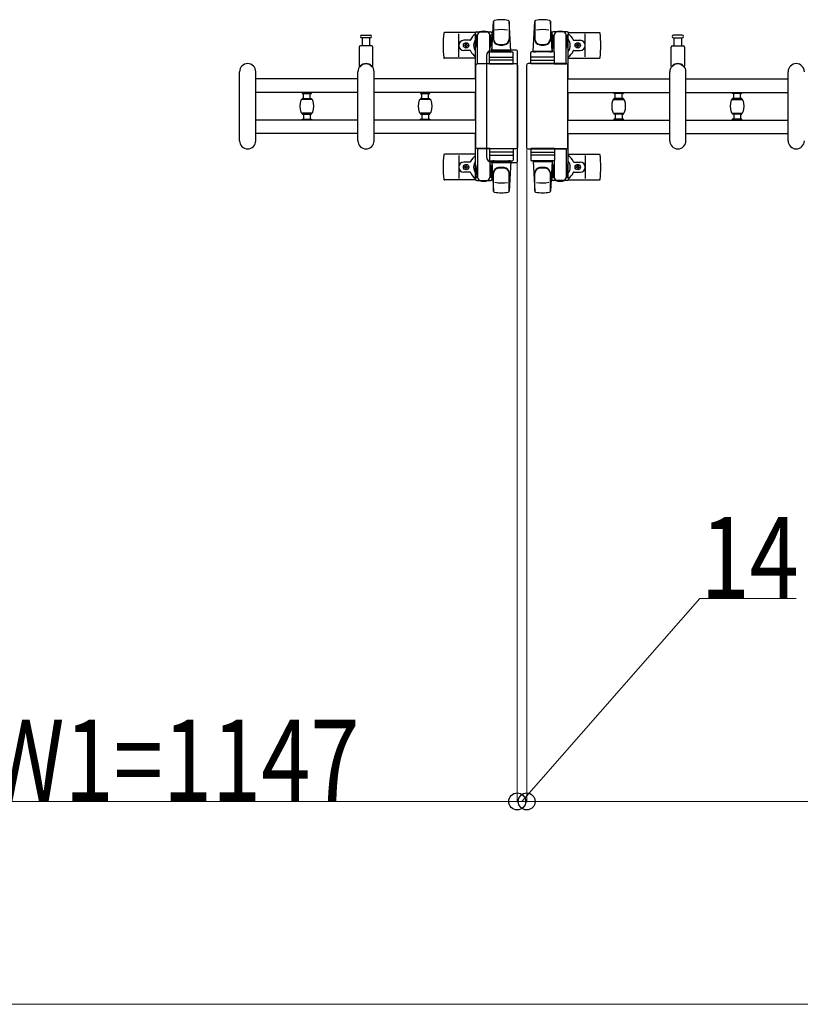
# Model space of a CAD drawing. Units: millimetres. Extents: x 0 to 33640, y 0 to 23760.
# Drawn here: x 9587 to 10741, y 12964 to 14420 of the extents above; entities that cross this region are included whole.
import ezdxf

# ---------------------------------------------------------------- set-up
doc = ezdxf.new("R2010")
doc.units = ezdxf.units.MM
for name, color, linetype, lineweight in [('YKK_13', 4, 'Continuous', 30), ('YKK_A1', 4, 'Continuous', 30), ('YKK_D', 6, 'Continuous', 13)]:
    doc.layers.add(name, color=color, linetype=linetype, lineweight=lineweight)
doc.styles.add('text-b', font='extslim2.shx', dxfattribs={"width": 0.8, "bigfont": 'extfont2.shx'})

msp = doc.modelspace()

# ---------------------------------------------------------------- linework, layer by layer
at = {"layer": 'YKK_13'}
for p, q in [((10285.1, 14373.5), (10287.5, 14417.5)), ((10287.6, 14417.9), (10287.6, 14390.7)), ((10313.1, 14373.5), (10310.6, 14417.5)), ((10310.6, 14417.1), (10310.6, 14391.4)), ((10346.1, 14373.5), (10348.5, 14417.5)), ((10348.6, 14417.1), (10348.6, 14391.4)), ((10371.6, 14417.9), (10371.6, 14390.7)), ((10374.1, 14373.5), (10371.6, 14417.5)), ((10261.1, 14401), (10215, 14401)), ((10260.8, 14397.2), (10260.8, 14400)), ((10262.8, 14402), (10283.4, 14402)), ((10285.4, 14400), (10285.4, 14397.2)), ((10373.8, 14400), (10373.8, 14397.2)), ((10396.4, 14402), (10375.8, 14402)), ((10398.1, 14401), (10444.2, 14401)), ((10398.4, 14397.2), (10398.4, 14400)), ((10092.8, 14397), (10099.1, 14397)), ((10105.3, 14393), (10092.8, 14393)), ((10093.6, 14393), (10093.6, 14381.5)), ((10099.1, 14397), (10105.3, 14397)), ((10104.6, 14381.5), (10104.6, 14393)), ((10236.1, 14365), (10236.1, 14399)), ((10252.8, 14389.5), (10243.6, 14389.5)), ((10264.1, 14397.2), (10260.8, 14397.2)), ((10262.3, 14393.7), (10263.1, 14393.7)), ((10262.3, 14383.2), (10262.3, 14393.7)), ((10263.1, 14380.2), (10263.1, 14397.2)), ((10264.1, 14354.5), (10264.1, 14397)), ((10285.4, 14397.2), (10282.1, 14397.2)), ((10282.1, 14372.4), (10282.1, 14397)), ((10283.1, 14380.2), (10283.1, 14397.2)), ((10283.9, 14393.7), (10283.1, 14393.7)), ((10283.9, 14383.2), (10283.9, 14393.7)), ((10373.8, 14397.2), (10377.1, 14397.2)), ((10375.3, 14393.7), (10376.1, 14393.7)), ((10375.3, 14383.2), (10375.3, 14393.7)), ((10376.1, 14380.2), (10376.1, 14397.2)), ((10377.1, 14372.4), (10377.1, 14397)), ((10395.1, 14397.2), (10398.4, 14397.2)), ((10395.1, 14354.5), (10395.1, 14397)), ((10396.1, 14380.2), (10396.1, 14397.2)), ((10396.9, 14393.7), (10396.1, 14393.7)), ((10396.9, 14383.2), (10396.9, 14393.7)), ((10406.4, 14389.5), (10415.6, 14389.5)), ((10423.1, 14365), (10423.1, 14399)), ((10560.1, 14397), (10553.8, 14397)), ((10553.8, 14393), (10566.3, 14393)), ((10554.6, 14381.5), (10554.6, 14393)), ((10566.3, 14397), (10560.1, 14397)), ((10565.6, 14393), (10565.6, 14381.5)), ((10089.1, 14379.5), (10089.1, 14351.7)), ((10107.1, 14381.5), (10091.1, 14381.5)), ((10109.1, 14351.7), (10109.1, 14379.5)), ((10252.8, 14374.5), (10243.6, 14374.5)), ((10244.9, 14381.6), (10244.9, 14382.4)), ((10244.9, 14382.4), (10245.8, 14382.4)), ((10245.8, 14381.6), (10244.9, 14381.6)), ((10246.6, 14383.3), (10246.6, 14384.2)), ((10246.6, 14384.2), (10247.5, 14384.2)), ((10246.6, 14379.8), (10246.6, 14380.7)), ((10247.5, 14379.8), (10246.6, 14379.8)), ((10247.5, 14384.2), (10247.5, 14383.3)), ((10247.5, 14380.7), (10247.5, 14379.8)), ((10248.4, 14382.4), (10249.3, 14382.4)), ((10249.3, 14381.6), (10248.4, 14381.6)), ((10249.3, 14382.4), (10249.3, 14381.6)), ((10263.9, 14377.2), (10262.3, 14383.2)), ((10263.9, 14377.2), (10264.1, 14377.2)), ((10281.6, 14354.5), (10281.6, 14371.5)), ((10282.3, 14377.2), (10282.1, 14377.2)), ((10282.3, 14377.2), (10283.9, 14383.2)), ((10282.6, 14372.5), (10315.6, 14372.5)), ((10313.1, 14373.5), (10285.1, 14373.5)), ((10321.6, 14375), (10285.6, 14375)), ((10285.6, 14375), (10285.6, 14375)), ((10286.1, 14372.5), (10286.1, 14373.5)), ((10312.1, 14373.5), (10286.1, 14373.5)), ((10288.5, 14372.5), (10286.1, 14372.5)), ((10312.1, 14372.5), (10309.7, 14372.5)), ((10312.1, 14372.5), (10312.1, 14373.5)), ((10316.6, 14354.5), (10316.6, 14371.5)), ((10321.6, 14375), (10321.6, 14375)), ((10323.1, 14210.5), (10323.1, 14373.5)), ((10323.1, 14373.5), (10323.1, 14373.5)), ((10342.6, 14354.5), (10342.6, 14371.5)), ((10376.6, 14372.5), (10343.6, 14372.5)), ((10346.1, 14373.5), (10374.1, 14373.5)), ((10347.1, 14372.5), (10347.1, 14373.5)), ((10347.1, 14373.5), (10373.1, 14373.5)), ((10347.1, 14372.5), (10349.5, 14372.5)), ((10370.7, 14372.5), (10373.1, 14372.5)), ((10373.1, 14372.5), (10373.1, 14373.5)), ((10376.9, 14377.2), (10375.3, 14383.2)), ((10376.9, 14377.2), (10377.1, 14377.2)), ((10377.6, 14354.5), (10377.6, 14371.5)), ((10395.3, 14377.2), (10395.1, 14377.2)), ((10395.3, 14377.2), (10396.9, 14383.2)), ((10406.4, 14374.5), (10415.6, 14374.5)), ((10409.9, 14382.4), (10409.9, 14381.6)), ((10410.8, 14382.4), (10409.9, 14382.4)), ((10409.9, 14381.6), (10410.8, 14381.6)), ((10412.5, 14384.2), (10411.6, 14384.2)), ((10411.6, 14384.2), (10411.6, 14383.3)), ((10411.6, 14380.7), (10411.6, 14379.8)), ((10411.6, 14379.8), (10412.5, 14379.8)), ((10412.5, 14383.3), (10412.5, 14384.2)), ((10412.5, 14379.8), (10412.5, 14380.7)), ((10414.3, 14382.4), (10413.4, 14382.4)), ((10413.4, 14381.6), (10414.3, 14381.6)), ((10414.3, 14381.6), (10414.3, 14382.4)), ((10550.1, 14351.7), (10550.1, 14379.5)), ((10552.1, 14381.5), (10568.1, 14381.5)), ((10570.1, 14379.5), (10570.1, 14351.7)), ((10261.1, 14363), (10215, 14363)), ((10277.1, 14366.5), (10277.1, 14217.5)), ((10277.1, 14366.5), (10277.1, 14366.5)), ((10315.6, 14360), (10282.5, 14360)), ((10282.6, 14364.5), (10315.6, 14364.5)), ((10343.5, 14360), (10376.7, 14360)), ((10376.6, 14364.5), (10343.6, 14364.5)), ((10398.1, 14363), (10444.2, 14363)), ((9912.1, 14241), (9912.1, 14343)), ((9936.1, 14241), (9936.1, 14343)), ((10087.1, 14241), (10087.1, 14343)), ((10111.1, 14241), (10111.1, 14343)), ((10261.6, 14231.5), (10261.6, 14352.5)), ((10261.6, 14352.5), (10261.6, 14352.5)), ((10264.1, 14355), (10320.6, 14355)), ((10264.1, 14355), (10264.1, 14355)), ((10282.1, 14354.5), (10264.1, 14354.5)), ((10281.6, 14354.5), (10316.6, 14354.5)), ((10320.6, 14355), (10320.6, 14355)), ((10323.1, 14352.5), (10323.1, 14231.5)), ((10323.1, 14352.5), (10323.1, 14352.5)), ((10336.1, 14352.5), (10336.1, 14231.5)), ((10336.1, 14352.5), (10336.1, 14352.5)), ((10395.1, 14355), (10338.6, 14355)), ((10338.6, 14355), (10338.6, 14355)), ((10377.6, 14354.5), (10342.6, 14354.5)), ((10377.1, 14354.5), (10395.1, 14354.5)), ((10395.1, 14355), (10395.1, 14355)), ((10397.6, 14231.5), (10397.6, 14352.5)), ((10397.6, 14352.5), (10397.6, 14352.5)), ((10548.1, 14241), (10548.1, 14343)), ((10572.1, 14241), (10572.1, 14343)), ((10723.1, 14241), (10723.1, 14343)), ((10261.6, 14231.5), (10261.6, 14231.5)), ((10264.1, 14229.5), (10264.1, 14187)), ((10282.1, 14229.5), (10264.1, 14229.5)), ((10320.6, 14229), (10264.1, 14229)), ((10264.1, 14229), (10264.1, 14229)), ((10281.6, 14229.5), (10281.6, 14212.5)), ((10281.6, 14229.5), (10316.6, 14229.5)), ((10316.6, 14229.5), (10316.6, 14212.5)), ((10320.6, 14229), (10320.6, 14229)), ((10323.1, 14231.5), (10323.1, 14231.5)), ((10336.1, 14231.5), (10336.1, 14231.5)), ((10338.6, 14229), (10395.1, 14229)), ((10338.6, 14229), (10338.6, 14229)), ((10377.6, 14229.5), (10342.6, 14229.5)), ((10342.6, 14229.5), (10342.6, 14212.5)), ((10377.1, 14229.5), (10395.1, 14229.5)), ((10377.6, 14229.5), (10377.6, 14212.5)), ((10395.1, 14229.5), (10395.1, 14187)), ((10395.1, 14229), (10395.1, 14229)), ((10397.6, 14231.5), (10397.6, 14231.5)), ((10261.1, 14221), (10215, 14221)), ((10236.1, 14219), (10236.1, 14185)), ((10277.1, 14217.5), (10277.1, 14217.5)), ((10282.1, 14211.6), (10282.1, 14187)), ((10315.6, 14224), (10282.5, 14224)), ((10282.6, 14219.5), (10315.6, 14219.5)), ((10282.6, 14211.5), (10315.6, 14211.5)), ((10288.5, 14211.5), (10286.1, 14211.5)), ((10286.1, 14211.5), (10286.1, 14210.5)), ((10312.1, 14211.5), (10309.7, 14211.5)), ((10312.1, 14211.5), (10312.1, 14210.5)), ((10343.5, 14224), (10376.7, 14224)), ((10376.6, 14219.5), (10343.6, 14219.5)), ((10376.6, 14211.5), (10343.6, 14211.5)), ((10347.1, 14211.5), (10349.5, 14211.5)), ((10347.1, 14211.5), (10347.1, 14210.5)), ((10370.7, 14211.5), (10373.1, 14211.5)), ((10373.1, 14211.5), (10373.1, 14210.5)), ((10377.1, 14211.6), (10377.1, 14187)), ((10398.1, 14221), (10444.2, 14221)), ((10423.1, 14219), (10423.1, 14185)), ((10252.8, 14209.5), (10243.6, 14209.5)), ((10244.9, 14202.4), (10244.9, 14201.6)), ((10245.8, 14202.4), (10244.9, 14202.4)), ((10244.9, 14201.6), (10245.8, 14201.6)), ((10247.5, 14204.2), (10246.6, 14204.2)), ((10246.6, 14204.2), (10246.6, 14203.3)), ((10246.6, 14200.7), (10246.6, 14199.8)), ((10246.6, 14199.8), (10247.5, 14199.8)), ((10247.5, 14203.3), (10247.5, 14204.2)), ((10247.5, 14199.8), (10247.5, 14200.7)), ((10249.3, 14202.4), (10248.4, 14202.4)), ((10248.4, 14201.6), (10249.3, 14201.6)), ((10249.3, 14201.6), (10249.3, 14202.4)), ((10263.9, 14206.8), (10262.3, 14200.8)), ((10262.3, 14200.8), (10262.3, 14190.3)), ((10263.1, 14203.8), (10263.1, 14186.8)), ((10263.9, 14206.8), (10264.1, 14206.8)), ((10282.3, 14206.8), (10282.1, 14206.8)), ((10282.3, 14206.8), (10283.9, 14200.8)), ((10283.1, 14203.8), (10283.1, 14186.8)), ((10283.9, 14200.8), (10283.9, 14190.3)), ((10285.1, 14210.5), (10287.5, 14166.5)), ((10313.1, 14210.5), (10285.1, 14210.5)), ((10285.6, 14209), (10321.6, 14209)), ((10285.6, 14209), (10285.6, 14209)), ((10312.1, 14210.5), (10286.1, 14210.5)), ((10313.1, 14210.5), (10310.6, 14166.5)), ((10321.6, 14209), (10321.6, 14209)), ((10323.1, 14210.5), (10323.1, 14210.5)), ((10346.1, 14210.5), (10374.1, 14210.5)), ((10346.1, 14210.5), (10348.5, 14166.5)), ((10347.1, 14210.5), (10373.1, 14210.5)), ((10374.1, 14210.5), (10371.6, 14166.5)), ((10376.9, 14206.8), (10375.3, 14200.8)), ((10375.3, 14200.8), (10375.3, 14190.3)), ((10376.1, 14203.8), (10376.1, 14186.8)), ((10376.9, 14206.8), (10377.1, 14206.8)), ((10395.3, 14206.8), (10395.1, 14206.8)), ((10395.3, 14206.8), (10396.9, 14200.8)), ((10396.1, 14203.8), (10396.1, 14186.8)), ((10396.9, 14200.8), (10396.9, 14190.3)), ((10406.4, 14209.5), (10415.6, 14209.5)), ((10409.9, 14201.6), (10409.9, 14202.4)), ((10409.9, 14202.4), (10410.8, 14202.4)), ((10410.8, 14201.6), (10409.9, 14201.6)), ((10411.6, 14203.3), (10411.6, 14204.2)), ((10411.6, 14204.2), (10412.5, 14204.2)), ((10411.6, 14199.8), (10411.6, 14200.7)), ((10412.5, 14199.8), (10411.6, 14199.8)), ((10412.5, 14204.2), (10412.5, 14203.3)), ((10412.5, 14200.7), (10412.5, 14199.8)), ((10413.4, 14202.4), (10414.3, 14202.4)), ((10414.3, 14201.6), (10413.4, 14201.6)), ((10414.3, 14202.4), (10414.3, 14201.6)), ((10261.1, 14183), (10215, 14183)), ((10252.8, 14194.5), (10243.6, 14194.5)), ((10260.8, 14186.8), (10260.8, 14184)), ((10264.1, 14186.8), (10260.8, 14186.8)), ((10262.3, 14190.3), (10263.1, 14190.3)), ((10262.8, 14182), (10283.4, 14182)), ((10285.4, 14186.8), (10282.1, 14186.8)), ((10283.9, 14190.3), (10283.1, 14190.3)), ((10285.4, 14184), (10285.4, 14186.8)), ((10287.6, 14166.1), (10287.6, 14193.3)), ((10310.6, 14166.9), (10310.6, 14192.6)), ((10348.6, 14166.9), (10348.6, 14192.6)), ((10371.6, 14166.1), (10371.6, 14193.3)), ((10373.8, 14184), (10373.8, 14186.8)), ((10373.8, 14186.8), (10377.1, 14186.8)), ((10375.3, 14190.3), (10376.1, 14190.3)), ((10396.4, 14182), (10375.8, 14182)), ((10395.1, 14186.8), (10398.4, 14186.8)), ((10396.9, 14190.3), (10396.1, 14190.3)), ((10398.1, 14183), (10444.2, 14183)), ((10398.4, 14186.8), (10398.4, 14184)), ((10406.4, 14194.5), (10415.6, 14194.5))]:
    msp.add_line(p, q, dxfattribs=at)
at = {"layer": 'YKK_13', "ltscale": 0.5}
for p, q in [((10004.6, 14312.5), (10004.6, 14311.2)), ((10018.6, 14312.5), (10004.6, 14312.5)), ((10018.6, 14311.2), (10018.6, 14312.5)), ((10179.6, 14312.5), (10179.6, 14311.2)), ((10193.6, 14312.5), (10179.6, 14312.5)), ((10193.6, 14311.2), (10193.6, 14312.5)), ((10465.6, 14311.2), (10465.6, 14312.5)), ((10465.6, 14312.5), (10479.6, 14312.5)), ((10479.6, 14312.5), (10479.6, 14311.2)), ((10640.6, 14311.2), (10640.6, 14312.5)), ((10640.6, 14312.5), (10654.6, 14312.5)), ((10654.6, 14312.5), (10654.6, 14311.2)), ((10004.6, 14303.2), (10004.6, 14301.9)), ((10018.6, 14301.9), (10004.6, 14301.9)), ((10004.9, 14310.9), (10018.3, 14310.9)), ((10004.9, 14303.5), (10018.3, 14303.5)), ((10005, 14302.3), (10018.2, 14302.3)), ((10006.6, 14303.5), (10006.6, 14310.9)), ((10016.6, 14303.5), (10016.6, 14310.9)), ((10018.6, 14301.9), (10018.6, 14303.2)), ((10179.6, 14303.2), (10179.6, 14301.9)), ((10193.6, 14301.9), (10179.6, 14301.9)), ((10179.9, 14310.9), (10193.3, 14310.9)), ((10179.9, 14303.5), (10193.3, 14303.5)), ((10180, 14302.3), (10193.2, 14302.3)), ((10181.6, 14303.5), (10181.6, 14310.9)), ((10191.6, 14303.5), (10191.6, 14310.9)), ((10193.6, 14301.9), (10193.6, 14303.2)), ((10465.6, 14301.9), (10465.6, 14303.2)), ((10465.6, 14301.9), (10479.6, 14301.9)), ((10479.3, 14310.9), (10465.9, 14310.9)), ((10479.3, 14303.5), (10465.9, 14303.5)), ((10479.2, 14302.3), (10466, 14302.3)), ((10467.6, 14303.5), (10467.6, 14310.9)), ((10477.6, 14303.5), (10477.6, 14310.9)), ((10479.6, 14303.2), (10479.6, 14301.9)), ((10640.6, 14301.9), (10640.6, 14303.2)), ((10640.6, 14301.9), (10654.6, 14301.9)), ((10654.3, 14310.9), (10640.9, 14310.9)), ((10654.3, 14303.5), (10640.9, 14303.5)), ((10654.2, 14302.3), (10641, 14302.3)), ((10642.6, 14303.5), (10642.6, 14310.9)), ((10652.6, 14303.5), (10652.6, 14310.9)), ((10654.6, 14303.2), (10654.6, 14301.9)), ((10004.6, 14280.7), (10004.6, 14282)), ((10018.6, 14282), (10004.6, 14282)), ((10004.6, 14271.4), (10004.6, 14272.7)), ((10018.6, 14271.4), (10004.6, 14271.4)), ((10004.9, 14280.4), (10018.3, 14280.4)), ((10004.9, 14273), (10018.3, 14273)), ((10018.2, 14281.7), (10005, 14281.7)), ((10006.6, 14280.4), (10006.6, 14273)), ((10016.6, 14280.4), (10016.6, 14273)), ((10018.6, 14282), (10018.6, 14280.7)), ((10018.6, 14272.7), (10018.6, 14271.4)), ((10179.6, 14280.7), (10179.6, 14282)), ((10193.6, 14282), (10179.6, 14282)), ((10179.6, 14271.4), (10179.6, 14272.7)), ((10193.6, 14271.4), (10179.6, 14271.4)), ((10179.9, 14280.4), (10193.3, 14280.4)), ((10179.9, 14273), (10193.3, 14273)), ((10193.2, 14281.7), (10180, 14281.7)), ((10181.6, 14280.4), (10181.6, 14273)), ((10191.6, 14280.4), (10191.6, 14273)), ((10193.6, 14282), (10193.6, 14280.7)), ((10193.6, 14272.7), (10193.6, 14271.4)), ((10465.6, 14282), (10465.6, 14280.7)), ((10465.6, 14282), (10479.6, 14282)), ((10465.6, 14272.7), (10465.6, 14271.4)), ((10465.6, 14271.4), (10479.6, 14271.4)), ((10479.3, 14280.4), (10465.9, 14280.4)), ((10479.3, 14273), (10465.9, 14273)), ((10466, 14281.7), (10479.2, 14281.7)), ((10467.6, 14280.4), (10467.6, 14273)), ((10477.6, 14280.4), (10477.6, 14273)), ((10479.6, 14280.7), (10479.6, 14282)), ((10479.6, 14271.4), (10479.6, 14272.7)), ((10640.6, 14282), (10640.6, 14280.7)), ((10640.6, 14282), (10654.6, 14282)), ((10640.6, 14272.7), (10640.6, 14271.4)), ((10640.6, 14271.4), (10654.6, 14271.4)), ((10654.3, 14280.4), (10640.9, 14280.4)), ((10654.3, 14273), (10640.9, 14273)), ((10641, 14281.7), (10654.2, 14281.7)), ((10642.6, 14280.4), (10642.6, 14273)), ((10652.6, 14280.4), (10652.6, 14273)), ((10654.6, 14280.7), (10654.6, 14282)), ((10654.6, 14271.4), (10654.6, 14272.7))]:
    msp.add_line(p, q, dxfattribs=at)
at = {"layer": 'YKK_13'}
for centre in [(10247.1, 14382), (10412.1, 14382), (10247.1, 14202), (10412.1, 14202)]:
    msp.add_circle(centre, 4, dxfattribs=at)
for centre, radius, start, end in [((10289, 14417.4), 1.5, 101.9774, 176.8314), ((10299.1, 14370), 50, 78.0536, 101.9464), ((10299.1, 14370), 50, 78.0536, 101.9774), ((10309.1, 14417.4), 1.5, 3.1686, 78.0226), ((10350, 14417.4), 1.5, 101.9774, 176.8314), ((10360.1, 14370), 50, 78.0536, 101.9464), ((10360.1, 14370), 50, 78.0226, 101.9464), ((10370.1, 14417.4), 1.5, 3.1686, 78.0226), ((10394.1, 14382), 181, 174.2608, 185.7392), ((10215, 14400), 1, 90, 174.2608), ((10262.8, 14400), 2, 90, 180), ((10269.1, 14397), 5, 90, 180), ((10273.1, 14382), 21, 72.2472, 107.7528), ((10277.1, 14397), 5, 0, 90), ((10283.4, 14400), 2, 0, 90), ((10299.1, 14355.4), 50, 79.4505, 100.8767), ((10360.1, 14355.4), 50, 79.1233, 100.5495), ((10375.8, 14400), 2, 90, 180), ((10382.1, 14397), 5, 90, 180), ((10386.1, 14382), 21, 72.2472, 107.7528), ((10390.1, 14397), 5, 0, 90), ((10396.4, 14400), 2, 0, 90), ((10444.2, 14400), 1, 5.7392, 90), ((10265.1, 14382), 181, 354.2608, 5.7392), ((10092.8, 14395), 2, 90, 180), ((10092.8, 14395), 2, 180, 270), ((10105.3, 14395), 2, 0, 90), ((10105.3, 14395), 2, 270, 0), ((10243.6, 14382), 7.5, 90, 270), ((10252.8, 14390.5), 1, 270, 337.2716), ((10273.1, 14382), 21, 125.8535, 157.2716), ((10273.1, 14382), 15, 143.1301, 216.8699), ((10273.1, 14382), 15, 30.7225, 36.8699), ((10273.1, 14382), 21, 50.4663, 54.1465), ((10295.6, 14391.6), 8, 180, 263.7207), ((10295.6, 14390.7), 8, 180, 263.7207), ((10302.6, 14391.6), 8, 276.2793, 0), ((10302.6, 14390.7), 8, 276.2793, 0), ((10356.6, 14391.6), 8, 180, 263.7207), ((10356.6, 14390.7), 8, 180, 263.7207), ((10363.6, 14391.6), 8, 276.2793, 0), ((10363.6, 14390.7), 8, 276.2793, 0), ((10386.1, 14382), 21, 125.8535, 129.5337), ((10386.1, 14382), 15, 143.1301, 149.2775), ((10386.1, 14382), 15, 323.1301, 36.8699), ((10386.1, 14382), 21, 22.7284, 54.1465), ((10406.4, 14390.5), 1, 202.7284, 270), ((10415.6, 14382), 7.5, 270, 90), ((10553.8, 14395), 2, 90, 180), ((10553.8, 14395), 2, 180, 270), ((10566.3, 14395), 2, 0, 90), ((10566.3, 14395), 2, 270, 0), ((10091.1, 14379.5), 2, 90, 180), ((10107.1, 14379.5), 2, 0, 90), ((10245.8, 14383.3), 0.88, 270, 0), ((10245.8, 14380.7), 0.88, 0, 90), ((10248.4, 14383.3), 0.88, 180, 270), ((10248.4, 14380.7), 0.88, 90, 180), ((10252.8, 14373.5), 1, 22.7284, 90), ((10273.1, 14382), 21, 202.7284, 235.1501), ((10282.6, 14371.5), 1, 90, 180), ((10299.1, 14423.4), 40, 263.7207, 276.2793), ((10299.1, 14422.5), 40, 263.7207, 276.2793), ((10315.6, 14371.5), 1, 0, 90), ((10343.6, 14371.5), 1, 90, 180), ((10360.1, 14423.4), 40, 263.7207, 276.2793), ((10360.1, 14422.5), 40, 263.7207, 276.2793), ((10376.6, 14371.5), 1, 0, 90), ((10386.1, 14382), 21, 304.8499, 337.2716), ((10406.4, 14373.5), 1, 90, 157.2716), ((10410.8, 14383.3), 0.88, 270, 0), ((10410.8, 14380.7), 0.88, 0, 90), ((10413.4, 14383.3), 0.88, 180, 270), ((10413.4, 14380.7), 0.88, 90, 180), ((10552.1, 14379.5), 2, 90, 180), ((10568.1, 14379.5), 2, 0, 90), ((10215, 14364), 1, 185.7392, 270), ((10282.6, 14363.5), 1, 90, 180), ((10315.6, 14363.5), 1, 0, 90), ((10343.6, 14363.5), 1, 90, 180), ((10376.6, 14363.5), 1, 0, 90), ((10444.2, 14364), 1, 270, 354.2608), ((9924.1, 14343), 12, 0, 180), ((10099.1, 14343), 12, 0, 180), ((10090.1, 14351.7), 1, 180, 316.0545), ((10099.1, 14343), 11.5, 43.9456, 136.0545), ((10108.1, 14351.7), 1, 223.9456, 0), ((10560.1, 14343), 12, 0, 180), ((10551.1, 14351.7), 1, 180, 316.0544), ((10560.1, 14343), 11.5, 43.9455, 136.0544), ((10569.1, 14351.7), 1, 223.9455, 0), ((10735.1, 14343), 12, 0, 180), ((9924.1, 14241), 12, 180, 0), ((10099.1, 14241), 12, 180, 0), ((10560.1, 14241), 12, 180, 0), ((10735.1, 14241), 12, 180, 0), ((10394.1, 14202), 181, 174.2608, 185.7392), ((10215, 14220), 1, 90, 174.2608), ((10273.1, 14202), 21, 124.8499, 157.2716), ((10273.1, 14202), 15, 143.1301, 216.8699), ((10282.6, 14220.5), 1, 180, 270), ((10282.6, 14212.5), 1, 180, 270), ((10315.6, 14220.5), 1, 270, 0), ((10315.6, 14212.5), 1, 270, 0), ((10343.6, 14220.5), 1, 180, 270), ((10343.6, 14212.5), 1, 180, 270), ((10376.6, 14220.5), 1, 270, 0), ((10376.6, 14212.5), 1, 270, 0), ((10386.1, 14202), 21, 22.7284, 55.1501), ((10386.1, 14202), 15, 323.1301, 36.8699), ((10444.2, 14220), 1, 5.7392, 90), ((10265.1, 14202), 181, 354.2608, 5.7392), ((10243.6, 14202), 7.5, 90, 270), ((10245.8, 14203.3), 0.88, 270, 0), ((10245.8, 14200.7), 0.88, 0, 90), ((10248.4, 14203.3), 0.88, 180, 270), ((10248.4, 14200.7), 0.88, 90, 180), ((10252.8, 14210.5), 1, 270, 337.2716), ((10295.6, 14193.3), 8, 96.2793, 180), ((10295.6, 14192.4), 8, 96.2793, 180), ((10299.1, 14161.5), 40, 83.7207, 96.2793), ((10299.1, 14160.6), 40, 83.7207, 96.2793), ((10302.6, 14193.3), 8, 0, 83.7207), ((10302.6, 14192.4), 8, 0, 83.7207), ((10356.6, 14193.3), 8, 96.2793, 180), ((10356.6, 14192.4), 8, 96.2793, 180), ((10360.1, 14161.5), 40, 83.7207, 96.2793), ((10360.1, 14160.6), 40, 83.7207, 96.2793), ((10363.6, 14193.3), 8, 0, 83.7207), ((10363.6, 14192.4), 8, 0, 83.7207), ((10406.4, 14210.5), 1, 202.7284, 270), ((10410.8, 14203.3), 0.88, 270, 0), ((10410.8, 14200.7), 0.88, 0, 90), ((10413.4, 14203.3), 0.88, 180, 270), ((10413.4, 14200.7), 0.88, 90, 180), ((10415.6, 14202), 7.5, 270, 90), ((10215, 14184), 1, 185.7392, 270), ((10252.8, 14193.5), 1, 22.7284, 90), ((10273.1, 14202), 21, 202.7284, 234.1465), ((10262.8, 14184), 2, 180, 270), ((10269.1, 14187), 5, 180, 270), ((10273.1, 14202), 21, 252.2472, 287.7528), ((10277.1, 14187), 5, 270, 0), ((10283.4, 14184), 2, 270, 0), ((10273.1, 14202), 15, 323.1301, 329.2775), ((10273.1, 14202), 21, 305.8535, 309.5337), ((10386.1, 14202), 21, 230.4663, 234.1465), ((10386.1, 14202), 15, 210.7225, 216.8699), ((10375.8, 14184), 2, 180, 270), ((10382.1, 14187), 5, 180, 270), ((10386.1, 14202), 21, 252.2472, 287.7528), ((10390.1, 14187), 5, 270, 0), ((10396.4, 14184), 2, 270, 0), ((10386.1, 14202), 21, 305.8535, 337.2716), ((10406.4, 14193.5), 1, 90, 157.2716), ((10444.2, 14184), 1, 270, 354.2608), ((10299.1, 14228.6), 50, 259.1233, 280.5495), ((10360.1, 14228.6), 50, 259.4505, 280.8767), ((10289, 14166.6), 1.5, 183.1686, 258.0226), ((10299.1, 14214), 50, 258.0536, 281.9464), ((10299.1, 14214), 50, 258.0226, 281.9464), ((10309.1, 14166.6), 1.5, 281.9774, 356.8314), ((10350, 14166.6), 1.5, 183.1686, 258.0226), ((10360.1, 14214), 50, 258.0536, 281.9464), ((10360.1, 14214), 50, 258.0536, 281.9774), ((10370.1, 14166.6), 1.5, 281.9774, 356.8314)]:
    msp.add_arc(centre, radius, start, end, dxfattribs=at)
at = {"layer": 'YKK_13', "ltscale": 0.5}
for centre, start, end in [((10004.9, 14311.2), 180, 270), ((10004.9, 14303.2), 90, 180), ((10018.3, 14311.2), 270, 0), ((10018.3, 14303.2), 0, 90), ((10179.9, 14311.2), 180, 270), ((10179.9, 14303.2), 90, 180), ((10193.3, 14311.2), 270, 0), ((10193.3, 14303.2), 0, 90), ((10465.9, 14311.2), 180, 270), ((10465.9, 14303.2), 90, 180), ((10479.3, 14311.2), 270, 0), ((10479.3, 14303.2), 0, 90), ((10640.9, 14311.2), 180, 270), ((10640.9, 14303.2), 90, 180), ((10654.3, 14311.2), 270, 0), ((10654.3, 14303.2), 0, 90), ((10004.9, 14280.7), 180, 270), ((10004.9, 14272.7), 90, 180), ((10018.3, 14280.7), 270, 0), ((10018.3, 14272.7), 0, 90), ((10179.9, 14280.7), 180, 270), ((10179.9, 14272.7), 90, 180), ((10193.3, 14280.7), 270, 0), ((10193.3, 14272.7), 0, 90), ((10465.9, 14280.7), 180, 270), ((10465.9, 14272.7), 90, 180), ((10479.3, 14280.7), 270, 0), ((10479.3, 14272.7), 0, 90), ((10640.9, 14280.7), 180, 270), ((10640.9, 14272.7), 90, 180), ((10654.3, 14280.7), 270, 0), ((10654.3, 14272.7), 0, 90)]:
    msp.add_arc(centre, 0.3, start, end, dxfattribs=at)
at = {"layer": 'YKK_13'}
for centre, major_axis, ratio, start_param, end_param in [((10285.6, 14366.5), (-6.03, 6.03), 0.996541, 5.499651, 7.06672), ((10321.6, 14373.5), (1.06, 1.06), 0.997762, 5.499651, 7.06672), ((10338.6, 14352.5), (1.77, -1.77), 0.997169, 2.358058, 3.925127), ((10395.1, 14352.5), (-1.77, -1.77), 0.997169, 2.358058, 3.925127), ((10338.6, 14231.5), (-1.77, -1.77), 0.997169, 5.499651, 7.06672), ((10395.1, 14231.5), (1.77, -1.77), 0.997169, 5.499651, 7.06672), ((10285.6, 14217.5), (6.03, 6.03), 0.996541, 2.358058, 3.925127), ((10321.6, 14210.5), (-1.06, 1.06), 0.997762, 2.358058, 3.925127)]:
    msp.add_ellipse(centre, major_axis=major_axis, ratio=ratio, start_param=start_param, end_param=end_param, dxfattribs=at)
at = {"layer": 'YKK_13', "extrusion": (0, 0, -1)}
for centre, major_axis, start_param, end_param in [((10264.1, 14352.5), (1.77, -1.77), 2.358058, 3.925127), ((10320.6, 14352.5), (-1.77, -1.77), 2.358058, 3.925127), ((10264.1, 14231.5), (-1.77, -1.77), 5.499651, 7.06672), ((10320.6, 14231.5), (1.77, -1.77), 5.499651, 7.06672)]:
    msp.add_ellipse(centre, major_axis=major_axis, ratio=0.997169, start_param=start_param, end_param=end_param, dxfattribs=at)
at = {"layer": 'YKK_A1', "ltscale": 0.5}
for p, q in [((10261.1, 14332.5), (10261.1, 14397)), ((10261.1, 14397), (10263.1, 14397)), ((10283.1, 14397), (10285.1, 14397)), ((10285.1, 14397), (10285.1, 14372.5)), ((10374.1, 14397), (10374.1, 14372.5)), ((10376.1, 14397), (10374.1, 14397)), ((10398.1, 14397), (10396.1, 14397)), ((10398.1, 14332.5), (10398.1, 14397)), ((10261.1, 14271.5), (10261.1, 14312.5)), ((10398.1, 14271.5), (10398.1, 14312.5)), ((10261.1, 14187), (10261.1, 14251.5)), ((10398.1, 14187), (10398.1, 14251.5)), ((10285.1, 14211.5), (10285.1, 14187)), ((10374.1, 14211.5), (10374.1, 14187)), ((10264.1, 14187), (10261.1, 14187)), ((10285.1, 14187), (10282.1, 14187)), ((10374.1, 14187), (10377.1, 14187)), ((10395.1, 14187), (10398.1, 14187))]:
    msp.add_line(p, q, dxfattribs=at)
at = {"layer": 'YKK_A1'}
for p, q in [((10087.1, 14332.5), (9936.1, 14332.5)), ((10261.6, 14332.5), (10111.1, 14332.5)), ((10397.6, 14332.5), (10548.1, 14332.5)), ((10572.1, 14332.5), (10723.1, 14332.5)), ((10087.1, 14312.5), (9936.1, 14312.5)), ((10261.6, 14312.5), (10111.1, 14312.5)), ((10397.6, 14312.5), (10548.1, 14312.5)), ((10572.1, 14312.5), (10723.1, 14312.5)), ((10087.1, 14271.5), (9936.1, 14271.5)), ((10261.6, 14271.5), (10111.1, 14271.5)), ((10397.6, 14271.5), (10548.1, 14271.5)), ((10572.1, 14271.5), (10723.1, 14271.5)), ((10087.1, 14251.5), (9936.1, 14251.5)), ((10261.6, 14251.5), (10111.1, 14251.5)), ((10397.6, 14251.5), (10548.1, 14251.5)), ((10572.1, 14251.5), (10723.1, 14251.5))]:
    msp.add_line(p, q, dxfattribs=at)
at = {"layer": 'YKK_A1', "ltscale": 0.5}
for centre, radius, start, end in [((10027.6, 14292), 26.3, 160.5288, 199.4712), ((10005, 14300), 2.3, 90, 160.5288), ((10018.2, 14300), 2.3, 19.4712, 90), ((9995.6, 14292), 26.3, 340.5288, 19.4712), ((10202.6, 14292), 26.3, 160.5288, 199.4712), ((10180, 14300), 2.3, 90, 160.5288), ((10193.2, 14300), 2.3, 19.4712, 90), ((10170.6, 14292), 26.3, 340.5288, 19.4712), ((10488.6, 14292), 26.3, 160.5288, 199.4712), ((10466, 14300), 2.3, 90, 160.5288), ((10479.2, 14300), 2.3, 19.4712, 90), ((10456.6, 14292), 26.3, 340.5288, 19.4712), ((10663.6, 14292), 26.3, 160.5288, 199.4712), ((10641, 14300), 2.3, 90, 160.5288), ((10654.2, 14300), 2.3, 19.4712, 90), ((10631.6, 14292), 26.3, 340.5288, 19.4712), ((10005, 14284), 2.3, 199.4712, 270), ((10018.2, 14284), 2.3, 270, 340.5288), ((10180, 14284), 2.3, 199.4712, 270), ((10193.2, 14284), 2.3, 270, 340.5288), ((10466, 14284), 2.3, 199.4712, 270), ((10479.2, 14284), 2.3, 270, 340.5288), ((10641, 14284), 2.3, 199.4712, 270), ((10654.2, 14284), 2.3, 270, 340.5288)]:
    msp.add_arc(centre, radius, start, end, dxfattribs=at)
at = {"layer": 'YKK_D'}
for p, q in [((10322.6, 14232.5), (10322.6, 13263)), ((10322.6, 14232.5), (10322.6, 13263)), ((10336.6, 14232.5), (10336.6, 13263)), ((10336.6, 14230.5), (10336.6, 13263)), ((10329.6, 13264), (10592.7, 13564)), ((10592.7, 13564), (10735.1, 13564)), ((10322.6, 13264), (9175.6, 13264)), ((10336.6, 13264), (10322.6, 13264)), ((14283.6, 13264), (10336.6, 13264)), ((14283.6, 12964), (9175.6, 12964))]:
    msp.add_line(p, q, dxfattribs=at)
at = {"layer": 'YKK_D', "linetype": 'ByBlock', "lineweight": -2}
for centre in [(10322.6, 13264), (10322.6, 13264), (10336.6, 13264), (10336.6, 13264)]:
    msp.add_circle(centre, 12.5, dxfattribs=at)

# ---------------------------------------------------------------- texts
at = {"layer": 'YKK_D', "style": 'text-b', "width": 0.8}
for s, p in [('14', (10593.5, 13564.8)), ('DW1=1147', (9448.3, 13264.8))]:
    msp.add_text(s, height=120, dxfattribs=at).set_placement(p)

doc.saveas('drawing.dxf')
